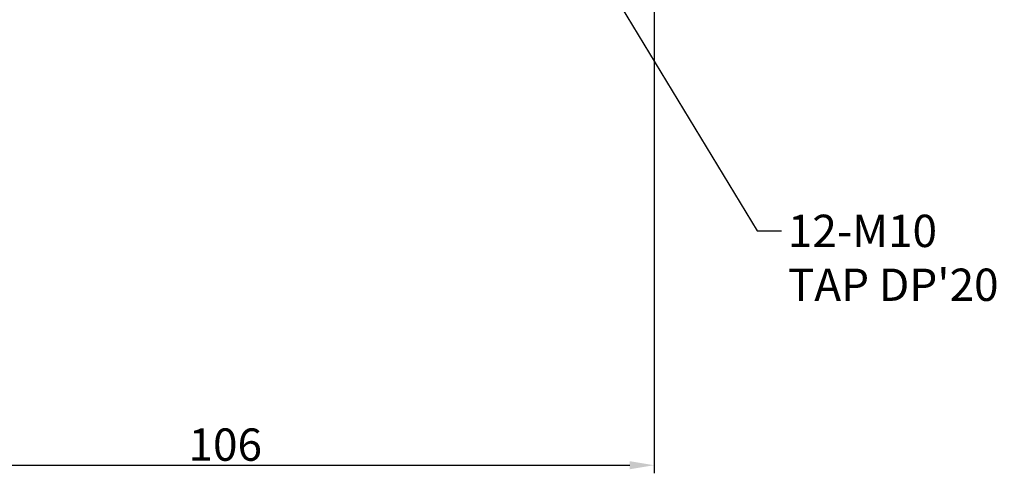
# Model space of a CAD drawing. Extents: x 1158 to 1716, y -835 to -423.
# Drawn here: x 1562 to 1684, y -706 to -650 of the extents above; entities that cross this region are included whole.
import ezdxf

# ---------------------------------------------------------------- set-up
doc = ezdxf.new("R2010")
doc.units = 0
doc.header["$LTSCALE"] = 0.3
doc.layers.add('치수 기호 문자', color=3, linetype='Continuous')
doc.styles.get("Standard").update_dxf_attribs({"font": 'txt', "height": 4})
doc.dimstyles.new('삼천리', dxfattribs={"dimtxt": 4, "dimasz": 3, "dimexe": 1, "dimexo": 1, "dimgap": 0.8, "dimtad": 1, "dimdec": 4, "dimrnd": 1e-08, "dimzin": 9, "dimdsep": 46, "dimtxsty": 'Standard', "dimcen": 0.09, "dimdle": 10, "dimclrd": 256, "dimclre": 256, "dimclrt": 256, "dimadec": 3, "dimazin": 2, "dimtfac": 0.625, "dimtdec": 4, "dimtmove": 0, "dimatfit": 3, "dimfxl": 0, "dimtolj": 1, "dimtzin": 0, "dimlwd": -1, "dimlwe": -1, "dimarcsym": 0})

# ---------------------------------------------------------------- blocks, each defined once
blk = doc.blocks.new('*D41')
at = {"layer": 'Defpoints', "color": 0}
for p in [(1640.23, -643.24), (1534.23, -702.14), (1640.23, -705.38)]:
    blk.add_point(p, dxfattribs=at)
at = {"layer": '치수 기호 문자'}
for p, q in [((1640.23, -644.24), (1640.23, -706.38)), ((1534.23, -703.14), (1534.23, -706.38)), ((1537.23, -705.38), (1637.23, -705.38))]:
    blk.add_line(p, q, dxfattribs=at)
for points in [[(1537.23, -704.88), (1537.23, -705.88), (1534.23, -705.38)], [(1637.23, -704.88), (1637.23, -705.88), (1640.23, -705.38)]]:
    blk.add_solid(points, dxfattribs=at)
at = {"layer": '치수 기호 문자', "insert": (1587.23, -702.83), "char_height": 4, "attachment_point": 5, "bg_fill": 3, "box_fill_scale": 1.1, "bg_fill_color": 256, "bg_fill_true_color": 13158600, "bg_fill_transparency": 13992316}
blk.add_mtext('\\A1;106', dxfattribs=at)

msp = doc.modelspace()

# ---------------------------------------------------------------- leaders
at = {"layer": '치수 기호 문자', "annotation_type": 0, "has_hookline": 1, "hookline_direction": 0, "text_width": 26.75366}
msp.add_leader([(1629.57073, -637.7418), (1652.95879, -676.37903), (1655.95879, -676.37903)], dimstyle='삼천리', override={"dimgap": 0.8, "dimtad": 0}, dxfattribs=at)

# ---------------------------------------------------------------- next in the draw order: texts
at = {"layer": '치수 기호 문자', "insert": (1656.75879, -674.37903), "char_height": 4, "attachment_point": 1, "bg_fill": 3, "box_fill_scale": 1.1, "bg_fill_color": 256, "bg_fill_true_color": 13158600, "bg_fill_transparency": 1951996}
msp.add_mtext("\\A1;12-M10\\PTAP DP'20", dxfattribs=at)

# ---------------------------------------------------------------- next in the draw order: dimensions: what is measured, and where the dimension line sits
at = {"layer": '치수 기호 문자'}
dim = msp.add_linear_dim(base=(1640.23338, -705.38433), p1=(1534.23338, -702.13819), p2=(1640.23338, -643.2418), dimstyle='삼천리', override={"dimgap": 0.5, "dimarcsym": 1}, dxfattribs=at)
dim.commit()
dim.dimension.update_dxf_attribs({"geometry": '*D41', "text_midpoint": (1587.23338, -702.8284)})

doc.saveas('drawing.dxf')
